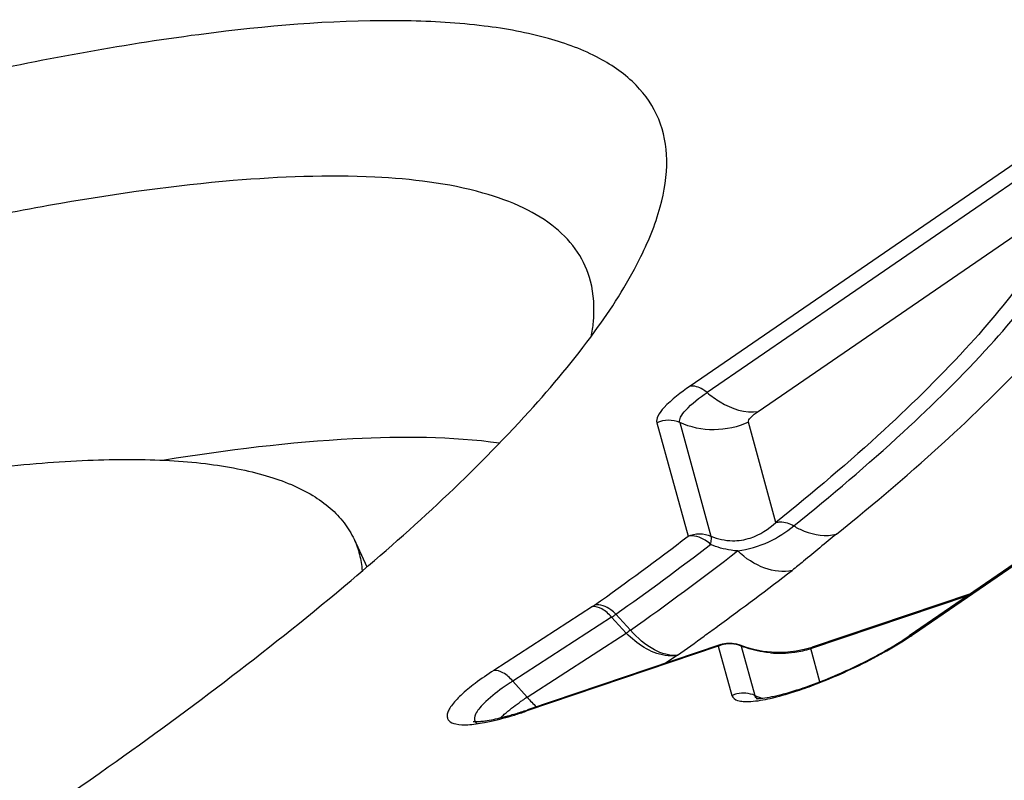
# Model space of a CAD drawing. Units: millimetres. Extents: x 0 to 594, y 0 to 420.
# Drawn here: x 91 to 93, y 369 to 370 of the extents above; entities that cross this region are included whole.
import ezdxf

# ---------------------------------------------------------------- set-up
doc = ezdxf.new("R2010")
doc.units = ezdxf.units.MM
doc.header["$LTSCALE"] = 32.67
doc.layers.add('10105084_CL', color=7, linetype='CONTINUOUS')
doc.layers.add('607065095-000_CL', color=7, linetype='CONTINUOUS')

msp = doc.modelspace()

# ---------------------------------------------------------------- linework, layer by layer
at = {"layer": '10105084_CL', "color": 7, "linetype": 'CONTINUOUS'}
msp.add_line((91.4151, 369.5166), (91.4383, 369.4667), dxfattribs=at)
for points, knots in [([(90.3472, 369.577), (90.4185, 369.5925), (90.5233, 369.6132), (90.6602, 369.6349), (90.7549, 369.6473), (90.844, 369.6561), (90.9275, 369.6613), (91.0051, 369.6629), (91.0766, 369.661), (91.1419, 369.6555), (91.2009, 369.6465), (91.2535, 369.6339), (91.2995, 369.6178), (91.339, 369.5981), (91.3717, 369.5748), (91.3976, 369.5478), (91.4101, 369.5272), (91.4151, 369.5166)], [0, 0, 0, 0, 0.195463, 0.285806, 0.371021, 0.450989, 0.52562, 0.594855, 0.658677, 0.717118, 0.77028, 0.818349, 0.861637, 0.900617, 0.935984, 0.9687, 1, 1, 1, 1]), ([(91.4151, 369.5166), (91.4192, 369.5078), (91.4258, 369.489), (91.429, 369.4694), (91.4298, 369.4594)], [0, 0, 0, 0, 0.492194, 1, 1, 1, 1])]:
    msp.add_open_spline(points, degree=3, knots=knots, dxfattribs=at)
at = {"layer": '607065095-000_CL', "color": 9, "linetype": 'CONTINUOUS'}
for p, q in [((92.6742, 370.2394), (92.0278, 369.7957)), ((92.7054, 370.2279), (92.0589, 369.7842)), ((92.1522, 369.7498), (92.7231, 370.1416)), ((91.9673, 369.7291), (92.0242, 369.5222)), ((92.0091, 369.7294), (92.066, 369.5225)), ((92.1846, 369.5474), (92.1344, 369.7301)), ((92.4353, 369.3435), (92.7181, 369.5376)), ((92.248, 369.3172), (92.5351, 369.4143)), ((91.8498, 369.3939), (91.6698, 369.2776)), ((91.8848, 369.3746), (91.7046, 369.2582)), ((91.9116, 369.3456), (91.8848, 369.3746)), ((91.7305, 369.2285), (91.9116, 369.3456)), ((92.0794, 369.3217), (91.7286, 369.2031)), ((92.0815, 369.3235), (92.0794, 369.3217)), ((92.0794, 369.3217), (92.1042, 369.2316)), ((92.084, 369.3248), (92.0815, 369.3235)), ((92.1212, 369.3219), (92.146, 369.2318)), ((92.2646, 369.2567), (92.248, 369.3172)), ((91.981, 369.2899), (92.0046, 369.3052)), ((91.7046, 369.2582), (91.7305, 369.2285)), ((92.1504, 369.2264), (92.148, 369.2282)), ((92.1523, 369.2254), (92.1504, 369.2264))]:
    msp.add_line(p, q, dxfattribs=at)
at = {"layer": '607065095-000_CL', "color": 7, "linetype": 'CONTINUOUS'}
for p, q in [((92.7104, 369.5346), (92.4276, 369.3405)), ((92.5395, 369.4173), (92.2525, 369.3203)), ((91.9195, 369.351), (91.8927, 369.38)), ((92.084, 369.3248), (91.733, 369.2061))]:
    msp.add_line(p, q, dxfattribs=at)
for points in [[(92.1764, 369.3106), (92.1615, 369.3122), (92.1468, 369.3149), (92.1327, 369.3187), (92.1191, 369.3236)], [(92.2214, 369.3126), (92.2065, 369.3108), (92.1914, 369.3101), (92.1764, 369.3106)], [(92.2525, 369.3203), (92.2503, 369.3195), (92.2359, 369.3155), (92.2214, 369.3126)]]:
    msp.add_lwpolyline(points, dxfattribs=at)
for centre, radius, start, end in [((88.2652, 374.4459), 6.1946, 305.40187, 307.36013), ((88.1688, 374.6248), 6.4715, 305.42052, 307.57006), ((92.1333, 369.7701), 0.5207, 302.4164, 304.4166), ((92.1, 369.2773), 0.0501, 67.7801, 76.691), ((91.9667, 370.047), 0.844, 297.6184, 299.1265), ((91.9321, 370.113), 0.9186, 296.1982, 297.6259), ((91.9208, 370.1355), 0.9437, 293.5571, 296.2055), ((91.9654, 368.8632), 0.4343, 124.1481, 125.0526), ((91.9933, 368.8221), 0.4839, 122.8746, 124.1426), ((92.2066, 369.3676), 0.1487, 245.9297, 251.1923), ((92.1255, 369.4894), 0.2648, 280.2662, 282.2293), ((92.1087, 369.5674), 0.3446, 282.2214, 283.9616), ((91.4841, 369.9254), 0.7626, 287.0302, 288.7024), ((91.504, 369.8821), 0.7137, 287.3661, 288.2972), ((91.4894, 369.9265), 0.7605, 288.291, 288.683)]:
    msp.add_arc(centre, radius, start, end, dxfattribs=at)
at = {"layer": '607065095-000_CL', "color": 9, "linetype": 'CONTINUOUS'}
for centre, radius, start, end in [((88.2627, 374.4882), 6.2666, 305.3986, 307.35957), ((88.3198, 374.5157), 6.3816, 306.06947, 307.60574), ((91.7919, 369.4838), 0.1069, 302.8198, 305.3905), ((90.5952, 371.2883), 2.3076, 303.9743, 304.2125), ((92.0605, 369.1342), 0.2585, 123.0309, 125.1522), ((87.9761, 374.9854), 6.9638, 305.83739, 306.08013), ((87.8043, 375.2236), 7.2575, 305.36342, 305.83583), ((92.1347, 369.7817), 0.5314, 303.6053, 304.4539), ((92.1006, 369.2753), 0.051, 109.1207, 114.5035), ((92.1912, 369.509), 0.2001, 265.1919, 277.8958), ((92.1922, 369.5026), 0.1936, 277.8431, 286.724), ((92.0058, 368.7925), 0.5545, 122.8865, 123.4811), ((92.1255, 369.1848), 0.0514, 103.7871, 114.4749), ((91.6444, 369.1894), 0.00984, 212.4948, 218.2564)]:
    msp.add_arc(centre, radius, start, end, dxfattribs=at)
at = {"layer": '607065095-000_CL', "color": 7, "linetype": 'CONTINUOUS'}
for points, knots in [([(91.9353, 370.0263), (91.9509, 370.0573), (91.9755, 370.1163), (91.99, 370.2049), (91.9758, 370.2843), (91.9308, 370.3502), (91.8593, 370.3997), (91.764, 370.4346), (91.645, 370.4561), (91.4404, 370.4678), (91.129, 370.4431), (90.6992, 370.3653), (90.2012, 370.2379), (89.8508, 370.1278), (89.6666, 370.0655)], [0, 0, 0, 0, 0.038833, 0.071126, 0.0993, 0.127005, 0.158072, 0.195236, 0.239989, 0.293029, 0.424485, 0.588649, 0.782084, 1, 1, 1, 1]), ([(91.8463, 369.9873), (91.8414, 370.0059), (91.825, 370.0426), (91.7819, 370.0884), (91.7221, 370.1244), (91.6126, 370.1631), (91.4331, 370.1836), (91.1747, 370.1737), (90.8616, 370.1299), (90.4997, 370.0528), (90.096, 369.9437), (89.8156, 369.8546), (89.6698, 369.8052)], [0, 0, 0, 0, 0.02511, 0.051376, 0.081025, 0.115581, 0.202442, 0.315088, 0.453298, 0.615343, 0.798688, 1, 1, 1, 1]), ([(91.7343, 369.7495), (91.7765, 369.7959), (91.8499, 369.8836), (91.9121, 369.9802), (91.9353, 370.0263)], [0, 0, 0, 0, 0.548482, 1, 1, 1, 1]), ([(91.8477, 369.886), (91.8494, 369.895), (91.8543, 369.9285), (91.8526, 369.9634), (91.8463, 369.9873)], [0, 0, 0, 0, 0.269759, 1, 1, 1, 1]), ([(92.0589, 369.7842), (92.0664, 369.7779), (92.0933, 369.7583), (92.1287, 369.7458), (92.1522, 369.7498)], [0, 0, 0, 0, 0.291464, 1, 1, 1, 1]), ([(87.0066, 367.136), (87.2382, 367.2142), (87.7096, 367.3879), (88.4139, 367.6837), (89.1158, 368.0136), (89.7883, 368.3651), (90.4059, 368.7244), (90.9452, 369.0779), (91.3861, 369.4116), (91.6341, 369.639), (91.7343, 369.7495)], [0, 0, 0, 0, 0.134784, 0.276909, 0.421199, 0.562361, 0.69525, 0.815093, 0.91774, 1, 1, 1, 1]), ([(92.1344, 369.7302), (92.1149, 369.7213), (92.0718, 369.7116), (92.0286, 369.7207), (92.0091, 369.7294)], [0, 0, 0, 0, 0.501259, 1, 1, 1, 1]), ([(92.3775, 369.3097), (92.3806, 369.3114), (92.3924, 369.3181), (92.404, 369.3251), (92.4125, 369.3305)], [0, 0, 0, 0, 0.260337, 1, 1, 1, 1]), ([(91.6698, 369.2776), (91.6582, 369.2701), (91.6375, 369.2558), (91.6114, 369.2345), (91.5952, 369.2176), (91.5876, 369.2055), (91.5848, 369.1981), (91.5846, 369.1914), (91.5888, 369.1834), (91.6031, 369.1783), (91.6251, 369.1781), (91.6427, 369.1806), (91.6527, 369.1824)], [0, 0, 0, 0, 0.209824, 0.382962, 0.513282, 0.5621, 0.600969, 0.632282, 0.660947, 0.73266, 0.844478, 1, 1, 1, 1]), ([(92.2301, 369.2442), (92.2356, 369.246), (92.2585, 369.254), (92.281, 369.2631), (92.298, 369.2705)], [0, 0, 0, 0, 0.236809, 1, 1, 1, 1]), ([(92.1918, 369.233), (92.1948, 369.2337), (92.2077, 369.2371), (92.2204, 369.241), (92.2301, 369.2442)], [0, 0, 0, 0, 0.230412, 1, 1, 1, 1]), ([(91.6823, 369.1912), (91.6845, 369.1934), (91.695, 369.2034), (91.7067, 369.2122), (91.716, 369.2187)], [0, 0, 0, 0, 0.213869, 1, 1, 1, 1]), ([(92.1485, 369.2266), (92.1511, 369.2263), (92.1592, 369.2268), (92.1672, 369.2278), (92.1727, 369.2288)], [0, 0, 0, 0, 0.313422, 1, 1, 1, 1]), ([(91.6889, 369.1928), (91.6911, 369.1934), (91.7006, 369.1959), (91.7099, 369.1987), (91.717, 369.2009)], [0, 0, 0, 0, 0.237546, 1, 1, 1, 1]), ([(91.6323, 369.1843), (91.6313, 369.1846), (91.6381, 369.1839), (91.641, 369.1843), (91.6465, 369.1847), (91.6491, 369.185)], [0, 0, 0, 0, 0.181196, 0.528526, 1, 1, 1, 1]), ([(91.6491, 369.185), (91.6519, 369.1853), (91.6653, 369.1872), (91.6785, 369.1902), (91.6889, 369.1928)], [0, 0, 0, 0, 0.208638, 1, 1, 1, 1]), ([(91.6527, 369.1824), (91.6569, 369.1832), (91.6753, 369.187), (91.6935, 369.192), (91.7074, 369.1962)], [0, 0, 0, 0, 0.226448, 1, 1, 1, 1])]:
    msp.add_open_spline(points, degree=3, knots=knots, dxfattribs=at)
at = {"layer": '607065095-000_CL', "color": 9, "linetype": 'CONTINUOUS'}
for points, knots in [([(92.7231, 370.1416), (92.7051, 370.0971), (92.6493, 370.0025), (92.5328, 369.8612), (92.3747, 369.7057), (92.2521, 369.6017), (92.1846, 369.5474)], [0, 0, 0, 0, 0.177988, 0.403898, 0.678558, 1, 1, 1, 1]), ([(92.217, 369.5411), (92.2852, 369.596), (92.4091, 369.701), (92.5688, 369.8583), (92.6866, 370.001), (92.743, 370.0966), (92.7612, 370.1416)], [0, 0, 0, 0, 0.321443, 0.596104, 0.822012, 1, 1, 1, 1]), ([(92.2947, 369.526), (92.3646, 369.5822), (92.4916, 369.6899), (92.6554, 369.8511), (92.7761, 369.9975), (92.8339, 370.0955), (92.8525, 370.1416)], [0, 0, 0, 0, 0.321442, 0.596102, 0.822011, 1, 1, 1, 1]), ([(92.0278, 369.7957), (92.0109, 369.7841), (91.9891, 369.7677), (91.9695, 369.744), (91.9663, 369.733), (91.9673, 369.7291)], [0, 0, 0, 0, 0.662826, 0.869659, 1, 1, 1, 1]), ([(92.0589, 369.7842), (92.0564, 369.7863), (92.0475, 369.7929), (92.0357, 369.7971), (92.0278, 369.7957)], [0, 0, 0, 0, 0.291367, 1, 1, 1, 1]), ([(92.0091, 369.7294), (92.0082, 369.7326), (92.0109, 369.7416), (92.027, 369.7611), (92.045, 369.7747), (92.0589, 369.7842)], [0, 0, 0, 0, 0.130315, 0.337108, 1, 1, 1, 1]), ([(92.1344, 369.7301), (92.1336, 369.733), (92.1407, 369.7415), (92.1472, 369.7464), (92.1522, 369.7498)], [0, 0, 0, 0, 0.331493, 1, 1, 1, 1]), ([(91.0694, 369.6615), (91.1831, 369.68), (91.3862, 369.7052), (91.5921, 369.7046), (91.6805, 369.6925)], [0, 0, 0, 0, 0.563452, 1, 1, 1, 1]), ([(92.066, 369.5225), (92.0783, 369.5172), (92.1028, 369.5117), (92.1455, 369.5185), (92.1713, 369.5349), (92.1846, 369.5475)], [0, 0, 0, 0, 0.313077, 0.570756, 1, 1, 1, 1]), ([(92.1846, 369.5474), (92.1871, 369.5481), (92.1983, 369.5493), (92.2096, 369.5456), (92.217, 369.5411)], [0, 0, 0, 0, 0.228718, 1, 1, 1, 1]), ([(92.0654, 369.5072), (92.0623, 369.5102), (92.0509, 369.5194), (92.0346, 369.5246), (92.0242, 369.5222)], [0, 0, 0, 0, 0.283197, 1, 1, 1, 1]), ([(92.1147, 369.4954), (92.1342, 369.4983), (92.1711, 369.5088), (92.203, 369.5298), (92.217, 369.5411)], [0, 0, 0, 0, 0.522103, 1, 1, 1, 1]), ([(92.2947, 369.526), (92.2746, 369.5097), (92.2482, 369.4872), (92.221, 369.4655), (92.2141, 369.4599)], [0, 0, 0, 0, 0.744371, 1, 1, 1, 1]), ([(92.217, 369.5411), (92.2231, 369.5374), (92.247, 369.5257), (92.2757, 369.5211), (92.2947, 369.526)], [0, 0, 0, 0, 0.266193, 1, 1, 1, 1]), ([(92.0654, 369.5072), (92.066, 369.5104), (92.0669, 369.5153), (92.0669, 369.5207), (92.066, 369.5225)], [0, 0, 0, 0, 0.623177, 1, 1, 1, 1]), ([(92.1147, 369.4954), (92.1107, 369.4956), (92.0938, 369.4974), (92.0772, 369.5021), (92.0654, 369.5072)], [0, 0, 0, 0, 0.239722, 1, 1, 1, 1]), ([(92.2141, 369.4599), (92.1979, 369.4561), (92.1597, 369.461), (92.1289, 369.4819), (92.1147, 369.4954)], [0, 0, 0, 0, 0.459172, 1, 1, 1, 1]), ([(91.8927, 369.38), (91.8898, 369.383), (91.8791, 369.3923), (91.8639, 369.3986), (91.8538, 369.3966)], [0, 0, 0, 0, 0.286229, 1, 1, 1, 1]), ([(91.8848, 369.3746), (91.8796, 369.3805), (91.8695, 369.3898), (91.8556, 369.3946), (91.8498, 369.3939)], [0, 0, 0, 0, 0.571899, 1, 1, 1, 1]), ([(92.0046, 369.3052), (91.9974, 369.3038), (91.962, 369.3041), (91.9306, 369.3261), (91.9116, 369.3456)], [0, 0, 0, 0, 0.213264, 1, 1, 1, 1]), ([(92.0046, 369.3052), (91.9905, 369.3034), (91.9567, 369.3145), (91.9319, 369.3368), (91.9195, 369.351)], [0, 0, 0, 0, 0.430851, 1, 1, 1, 1]), ([(92.3628, 369.3003), (92.3688, 369.3035), (92.3912, 369.3156), (92.4132, 369.3287), (92.4288, 369.3391)], [0, 0, 0, 0, 0.264414, 1, 1, 1, 1]), ([(92.1744, 369.3096), (92.1697, 369.31), (92.1516, 369.3122), (92.1338, 369.317), (92.1212, 369.3219)], [0, 0, 0, 0, 0.255382, 1, 1, 1, 1]), ([(92.2187, 369.2389), (92.2305, 369.2427), (92.2797, 369.26), (92.3275, 369.2817), (92.3628, 369.3003)], [0, 0, 0, 0, 0.235591, 1, 1, 1, 1]), ([(91.7046, 369.2582), (91.6995, 369.2641), (91.6893, 369.2733), (91.6755, 369.2781), (91.6697, 369.2775)], [0, 0, 0, 0, 0.57224, 1, 1, 1, 1]), ([(91.6998, 369.2551), (91.6949, 369.2518), (91.6781, 369.2402), (91.6619, 369.2276), (91.6516, 369.2173)], [0, 0, 0, 0, 0.287875, 1, 1, 1, 1]), ([(92.1042, 369.2316), (92.1054, 369.2272), (92.1137, 369.2221), (92.1259, 369.2207), (92.1461, 369.2209), (92.1776, 369.2267), (92.204, 369.2341), (92.2187, 369.2389)], [0, 0, 0, 0, 0.113813, 0.201217, 0.313901, 0.613742, 1, 1, 1, 1]), ([(91.6516, 369.2173), (91.6484, 369.214), (91.6428, 369.2078), (91.6356, 369.1977), (91.6336, 369.188), (91.6361, 369.1841)], [0, 0, 0, 0, 0.361429, 0.64158, 1, 1, 1, 1])]:
    msp.add_open_spline(points, degree=3, knots=knots, dxfattribs=at)
for points in [[(92.0091, 369.7294), (91.9964, 369.7351), (91.98, 369.7349), (91.9674, 369.7291)], [(92.0243, 369.5222), (92.0369, 369.528), (92.0533, 369.5281), (92.066, 369.5225)], [(92.1212, 369.3219), (92.1098, 369.327), (92.0956, 369.3275), (92.0839, 369.3235)], [(92.4277, 369.3405), (92.4299, 369.3421), (92.4326, 369.3431), (92.4353, 369.3435)], [(92.1189, 369.3237), (92.1198, 369.3233), (92.1206, 369.3227), (92.1212, 369.3219)], [(92.2526, 369.3202), (92.2508, 369.3196), (92.2492, 369.3185), (92.248, 369.3172)], [(92.146, 369.2318), (92.136, 369.2363), (92.1239, 369.2373), (92.1132, 369.2347)], [(91.7306, 369.2285), (91.736, 369.2224), (91.7417, 369.2165), (91.7479, 369.2111)], [(92.148, 369.2282), (92.1471, 369.2292), (92.1463, 369.2305), (92.1459, 369.2318)], [(91.733, 369.2061), (91.7312, 369.2055), (91.7296, 369.2044), (91.7284, 369.203)], [(91.6366, 369.1833), (91.6374, 369.1823), (91.6383, 369.1815), (91.6393, 369.1808)]]:
    msp.add_open_spline(points, degree=3, dxfattribs=at)
at = {"layer": '607065095-000_CL', "color": 7, "linetype": 'CONTINUOUS'}
msp.add_open_spline([(92.084, 369.3248), (92.0927, 369.3277), (92.1026, 369.3282), (92.1115, 369.326)], degree=3, dxfattribs=at)

doc.saveas('drawing.dxf')
